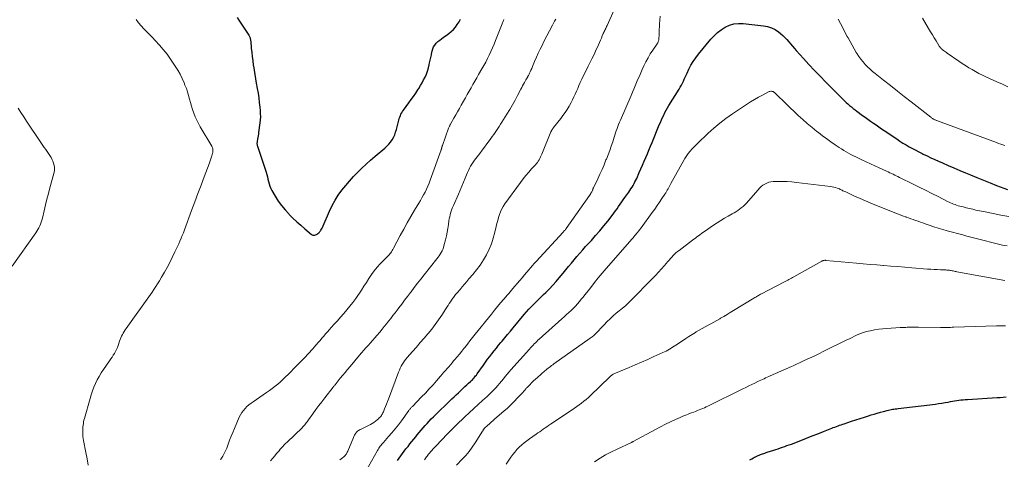
# Model space of a CAD drawing. Units: feet. Extents: x 2000000 to 2005000, y 530000 to 535000.
# Drawn here: x 2001435 to 2001675, y 530212 to 530319 of the extents above; entities that cross this region are included whole.
import ezdxf

# ---------------------------------------------------------------- set-up
doc = ezdxf.new("R2010")
doc.units = ezdxf.units.FT
doc.header["$LTSCALE"] = 100
doc.header["$MEASUREMENT"] = 0
doc.layers.add('CONTOUR INDEX', color=32, linetype='Continuous', lineweight=25)
doc.layers.add('CONTOUR INTERMEDIATE', color=40, linetype='Continuous', lineweight=15)

msp = doc.modelspace()

# ---------------------------------------------------------------- linework, layer by layer
at = {"layer": 'CONTOUR INDEX', "flags": 128}
for points, elevation in [([(2001487.85, 530319.05), (2001488.24, 530318.45), (2001490.66, 530314.81), (2001490.77, 530314.64), (2001490.86, 530314.46), (2001490.93, 530314.28), (2001491, 530314.09), (2001491.05, 530313.9), (2001491.09, 530313.71), (2001491.12, 530313.51), (2001491.14, 530313.31), (2001491.29, 530311.63), (2001491.39, 530310.59), (2001491.5, 530309.55), (2001491.63, 530308.51), (2001491.78, 530307.47), (2001491.8, 530307.28), (2001491.96, 530306.23), (2001492.13, 530305.18), (2001492.31, 530304.14), (2001492.49, 530303.09), (2001492.73, 530301.77), (2001492.93, 530300.64), (2001493.1, 530299.5), (2001493.24, 530298.36), (2001493.36, 530297.22), (2001493.44, 530296.46), (2001493.48, 530295.7), (2001493.49, 530294.94), (2001493.45, 530294.18), (2001493.37, 530293.42), (2001493.06, 530291.13), (2001493.01, 530290.71), (2001492.94, 530290.3), (2001492.88, 530289.89), (2001492.81, 530289.48), (2001492.72, 530288.96), (2001492.69, 530288.8), (2001492.68, 530288.65), (2001492.67, 530288.5), (2001492.67, 530288.34), (2001492.69, 530288.19), (2001492.71, 530288.04), (2001492.74, 530287.89), (2001492.78, 530287.74), (2001494.87, 530281.45), (2001495.05, 530280.88), (2001495.21, 530280.31), (2001495.35, 530279.74), (2001495.49, 530279.16), (2001495.63, 530278.59), (2001495.82, 530278.03), (2001496.05, 530277.49), (2001496.32, 530276.97), (2001497.13, 530275.57), (2001497.86, 530274.42), (2001498.63, 530273.31), (2001499.49, 530272.27), (2001500.4, 530271.27), (2001500.5, 530271.17), (2001501.42, 530270.26), (2001502.35, 530269.37), (2001503.31, 530268.51), (2001504.28, 530267.66), (2001505.9, 530266.29), (2001506.08, 530266.18), (2001506.28, 530266.1), (2001506.49, 530266.08), (2001506.7, 530266.1), (2001506.92, 530266.17), (2001507.13, 530266.26), (2001507.32, 530266.37), (2001507.51, 530266.5), (2001507.69, 530266.66), (2001507.85, 530266.82), (2001508, 530267), (2001508.14, 530267.19), (2001508.22, 530267.31), (2001508.38, 530267.56), (2001508.54, 530267.82), (2001508.68, 530268.1), (2001508.8, 530268.37), (2001510.34, 530271.98), (2001510.97, 530273.31), (2001511.66, 530274.6), (2001512.45, 530275.83), (2001513.31, 530277.02), (2001513.35, 530277.06), (2001514.26, 530278.18), (2001515.19, 530279.28), (2001516.16, 530280.35), (2001517.16, 530281.39), (2001518.19, 530282.41), (2001519.23, 530283.4), (2001520.31, 530284.36), (2001521.4, 530285.31), (2001523.76, 530287.29), (2001524.26, 530287.75), (2001524.73, 530288.24), (2001525.16, 530288.77), (2001525.55, 530289.32), (2001525.89, 530289.91), (2001526.19, 530290.52), (2001526.42, 530291.15), (2001526.62, 530291.81), (2001527.09, 530293.76), (2001527.18, 530294.13), (2001527.29, 530294.49), (2001527.42, 530294.84), (2001527.56, 530295.19), (2001527.72, 530295.53), (2001527.9, 530295.86), (2001528.1, 530296.18), (2001528.31, 530296.5), (2001529.62, 530298.29), (2001530.19, 530299.09), (2001530.75, 530299.89), (2001531.3, 530300.7), (2001531.84, 530301.51), (2001532.04, 530301.82), (2001532.46, 530302.5), (2001532.86, 530303.18), (2001533.23, 530303.87), (2001533.58, 530304.58), (2001533.89, 530305.3), (2001534.17, 530306.04), (2001534.39, 530306.79), (2001534.59, 530307.56), (2001534.69, 530308.06), (2001534.84, 530308.71), (2001534.97, 530309.37), (2001535.11, 530310.02), (2001535.25, 530310.68), (2001535.29, 530310.88), (2001535.45, 530311.42), (2001535.66, 530311.92), (2001535.96, 530312.38), (2001536.31, 530312.81), (2001536.72, 530313.2), (2001537.14, 530313.58), (2001537.58, 530313.92), (2001538.05, 530314.25), (2001538.75, 530314.71), (2001539.37, 530315.15), (2001539.95, 530315.64), (2001540.48, 530316.18), (2001540.98, 530316.75), (2001541.43, 530317.37), (2001541.85, 530318), (2001542.22, 530318.67)], 900), ([(2001526.85, 530211.3), (2001527.24, 530211.87), (2001527.64, 530212.44), (2001528.06, 530212.99), (2001528.48, 530213.54), (2001528.91, 530214.08), (2001529.35, 530214.62), (2001529.43, 530214.72), (2001529.91, 530215.3), (2001530.39, 530215.88), (2001530.86, 530216.47), (2001531.33, 530217.06), (2001531.69, 530217.51), (2001532.15, 530218.08), (2001532.62, 530218.65), (2001533.1, 530219.22), (2001533.58, 530219.77), (2001534.08, 530220.32), (2001534.59, 530220.86), (2001535.1, 530221.39), (2001535.63, 530221.91), (2001540.12, 530226.28), (2001540.64, 530226.78), (2001541.16, 530227.28), (2001541.68, 530227.78), (2001542.2, 530228.27), (2001542.36, 530228.41), (2001542.81, 530228.83), (2001543.26, 530229.25), (2001543.72, 530229.67), (2001544.18, 530230.08), (2001544.65, 530230.5), (2001544.87, 530230.71), (2001545.09, 530230.92), (2001545.3, 530231.14), (2001545.51, 530231.37), (2001545.7, 530231.6), (2001545.89, 530231.84), (2001546.08, 530232.08), (2001546.26, 530232.33), (2001547.77, 530234.48), (2001548.27, 530235.19), (2001548.79, 530235.9), (2001549.32, 530236.59), (2001549.85, 530237.27), (2001550.4, 530237.95), (2001550.94, 530238.63), (2001551.49, 530239.31), (2001552.05, 530239.98), (2001552.31, 530240.29), (2001553, 530241.12), (2001553.68, 530241.95), (2001554.37, 530242.78), (2001555.06, 530243.6), (2001557.73, 530246.81), (2001558.28, 530247.45), (2001558.84, 530248.08), (2001559.42, 530248.7), (2001560.01, 530249.3), (2001560.61, 530249.9), (2001561.22, 530250.49), (2001561.83, 530251.09), (2001562.44, 530251.67), (2001562.97, 530252.18), (2001563.83, 530253.04), (2001564.67, 530253.91), (2001565.47, 530254.82), (2001566.25, 530255.75), (2001567.17, 530256.88), (2001567.84, 530257.7), (2001568.51, 530258.51), (2001569.18, 530259.33), (2001569.86, 530260.14), (2001570.55, 530260.94), (2001571.24, 530261.74), (2001571.94, 530262.53), (2001572.65, 530263.31), (2001574.05, 530264.84), (2001575.08, 530265.99), (2001576.09, 530267.15), (2001577.07, 530268.34), (2001578.03, 530269.55), (2001579.11, 530270.93), (2001579.52, 530271.46), (2001579.91, 530271.99), (2001580.3, 530272.54), (2001580.69, 530273.08), (2001581.06, 530273.63), (2001581.44, 530274.18), (2001581.83, 530274.73), (2001582.21, 530275.28), (2001583.15, 530276.59), (2001583.42, 530276.99), (2001583.69, 530277.39), (2001583.95, 530277.8), (2001584.2, 530278.22), (2001584.44, 530278.64), (2001584.66, 530279.06), (2001584.88, 530279.49), (2001585.08, 530279.93), (2001585.72, 530281.36), (2001586.13, 530282.26), (2001586.52, 530283.17), (2001586.91, 530284.08), (2001587.3, 530284.99), (2001587.68, 530285.9), (2001588.07, 530286.82), (2001588.44, 530287.73), (2001588.82, 530288.65), (2001590.58, 530292.96), (2001590.84, 530293.56), (2001591.1, 530294.16), (2001591.38, 530294.75), (2001591.67, 530295.34), (2001591.97, 530295.92), (2001592.28, 530296.5), (2001592.61, 530297.06), (2001592.94, 530297.62), (2001595.43, 530301.64), (2001595.7, 530302.1), (2001595.96, 530302.58), (2001596.21, 530303.06), (2001596.44, 530303.55), (2001596.66, 530304.04), (2001596.89, 530304.53), (2001597.12, 530305.02), (2001597.35, 530305.51), (2001597.81, 530306.49), (2001598.3, 530307.45), (2001598.84, 530308.38), (2001599.45, 530309.27), (2001600.11, 530310.13), (2001603.12, 530313.79), (2001603.9, 530314.64), (2001604.74, 530315.42), (2001605.67, 530316.1), (2001606.64, 530316.72), (2001607.69, 530317.18), (2001608.76, 530317.5), (2001609.87, 530317.62), (2001611, 530317.61), (2001615.94, 530317.08), (2001616.94, 530316.88), (2001617.88, 530316.58), (2001618.77, 530316.13), (2001619.61, 530315.57), (2001620.12, 530315.16), (2001620.66, 530314.7), (2001621.17, 530314.22), (2001621.65, 530313.71), (2001622.1, 530313.18), (2001622.55, 530312.63), (2001623, 530312.09), (2001623.46, 530311.56), (2001623.93, 530311.03), (2001625.66, 530309.12), (2001627.01, 530307.66), (2001628.37, 530306.2), (2001629.75, 530304.77), (2001631.14, 530303.35), (2001635.28, 530299.19), (2001635.68, 530298.8), (2001636.08, 530298.41), (2001636.49, 530298.03), (2001636.91, 530297.66), (2001637.34, 530297.3), (2001637.77, 530296.94), (2001638.22, 530296.6), (2001638.67, 530296.27), (2001640.05, 530295.26), (2001640.71, 530294.79), (2001641.36, 530294.32), (2001642.02, 530293.86), (2001642.68, 530293.39), (2001643.35, 530292.94), (2001644.01, 530292.48), (2001644.68, 530292.02), (2001645.34, 530291.57), (2001648.36, 530289.51), (2001649.11, 530289.01), (2001649.86, 530288.53), (2001650.63, 530288.06), (2001651.41, 530287.61), (2001652.2, 530287.18), (2001652.99, 530286.76), (2001653.79, 530286.35), (2001654.59, 530285.95), (2001654.83, 530285.84), (2001655.76, 530285.4), (2001656.7, 530284.96), (2001657.63, 530284.54), (2001658.57, 530284.12), (2001659.5, 530283.71), (2001660.9, 530283.09), (2001662.31, 530282.48), (2001663.72, 530281.88), (2001665.14, 530281.28), (2001666.29, 530280.79), (2001667.88, 530280.13), (2001669.47, 530279.48), (2001671.08, 530278.84), (2001672.68, 530278.22), (2001675.34, 530277.2)], 920), ([(2001612.6, 530211.4), (2001613.08, 530211.67), (2001613.5, 530211.91), (2001613.77, 530212.06), (2001614.04, 530212.21), (2001614.32, 530212.34), (2001614.61, 530212.47), (2001614.63, 530212.48), (2001614.9, 530212.6), (2001615.18, 530212.71), (2001615.46, 530212.81), (2001615.74, 530212.91), (2001616.03, 530213.01), (2001616.31, 530213.1), (2001616.59, 530213.2), (2001616.88, 530213.29), (2001618.43, 530213.8), (2001618.97, 530213.97), (2001619.51, 530214.15), (2001620.05, 530214.34), (2001620.59, 530214.52), (2001621.13, 530214.71), (2001621.66, 530214.9), (2001622.2, 530215.1), (2001622.73, 530215.29), (2001625.06, 530216.18), (2001626.44, 530216.71), (2001627.82, 530217.25), (2001629.2, 530217.79), (2001630.57, 530218.33), (2001632.56, 530219.13), (2001632.94, 530219.28), (2001633.32, 530219.42), (2001633.7, 530219.57), (2001634.08, 530219.71), (2001634.46, 530219.84), (2001634.85, 530219.98), (2001635.23, 530220.11), (2001635.62, 530220.24), (2001637.36, 530220.81), (2001638.41, 530221.15), (2001639.45, 530221.49), (2001640.49, 530221.83), (2001641.54, 530222.17), (2001642.12, 530222.35), (2001642.88, 530222.59), (2001643.64, 530222.82), (2001644.4, 530223.03), (2001645.17, 530223.24), (2001646.06, 530223.47), (2001646.38, 530223.54), (2001646.71, 530223.62), (2001647.04, 530223.68), (2001647.36, 530223.73), (2001647.7, 530223.78), (2001648.03, 530223.83), (2001648.36, 530223.88), (2001648.69, 530223.92), (2001657.79, 530225.02), (2001658.57, 530225.13), (2001659.35, 530225.24), (2001660.13, 530225.36), (2001660.91, 530225.5), (2001661.44, 530225.6), (2001661.95, 530225.69), (2001662.47, 530225.78), (2001662.98, 530225.86), (2001663.5, 530225.93), (2001664.01, 530226), (2001664.53, 530226.06), (2001665.05, 530226.11), (2001665.57, 530226.14), (2001672.8, 530226.57), (2001673.53, 530226.62), (2001674.26, 530226.68), (2001674.98, 530226.76)], 940)]:
    msp.add_lwpolyline(points, dxfattribs=dict(at, elevation=elevation))
at = {"layer": 'CONTOUR INTERMEDIATE', "flags": 128}
for points, elevation in [([(2001512.86, 530211.47), (2001513.16, 530211.69), (2001513.46, 530211.92), (2001513.71, 530212.12), (2001513.88, 530212.26), (2001514.04, 530212.41), (2001514.18, 530212.58), (2001514.32, 530212.75), (2001514.44, 530212.93), (2001514.55, 530213.12), (2001514.65, 530213.32), (2001514.75, 530213.52), (2001516.16, 530216.89), (2001516.25, 530217.09), (2001516.34, 530217.29), (2001516.44, 530217.48), (2001516.54, 530217.67), (2001516.66, 530217.85), (2001516.79, 530218.02), (2001516.93, 530218.18), (2001517.09, 530218.32), (2001517.16, 530218.38), (2001517.36, 530218.54), (2001517.58, 530218.69), (2001517.8, 530218.82), (2001518.03, 530218.94), (2001520.26, 530220.06), (2001520.69, 530220.3), (2001521.11, 530220.55), (2001521.51, 530220.84), (2001521.9, 530221.15), (2001522.26, 530221.45), (2001522.44, 530221.63), (2001522.62, 530221.81), (2001522.79, 530222.01), (2001522.94, 530222.22), (2001523.08, 530222.44), (2001523.21, 530222.66), (2001523.33, 530222.89), (2001523.43, 530223.12), (2001523.73, 530223.83), (2001523.98, 530224.43), (2001524.22, 530225.02), (2001524.45, 530225.62), (2001524.68, 530226.22), (2001527.14, 530232.8), (2001527.34, 530233.28), (2001527.54, 530233.75), (2001527.78, 530234.21), (2001528.02, 530234.67), (2001528.29, 530235.11), (2001528.58, 530235.54), (2001528.9, 530235.94), (2001529.23, 530236.34), (2001530.53, 530237.82), (2001531.47, 530238.89), (2001532.41, 530239.96), (2001533.35, 530241.04), (2001534.28, 530242.12), (2001534.31, 530242.15), (2001535.2, 530243.24), (2001536.06, 530244.35), (2001536.88, 530245.49), (2001537.66, 530246.66), (2001538.63, 530248.17), (2001538.91, 530248.6), (2001539.19, 530249.03), (2001539.47, 530249.46), (2001539.75, 530249.89), (2001540.01, 530250.29), (2001540.16, 530250.52), (2001540.32, 530250.75), (2001540.49, 530250.98), (2001540.66, 530251.2), (2001540.83, 530251.42), (2001541.01, 530251.64), (2001541.18, 530251.86), (2001541.36, 530252.07), (2001542.09, 530252.92), (2001542.63, 530253.56), (2001543.17, 530254.2), (2001543.72, 530254.83), (2001544.27, 530255.47), (2001545.17, 530256.51), (2001546.09, 530257.66), (2001546.97, 530258.84), (2001547.76, 530260.08), (2001548.51, 530261.35), (2001549.15, 530262.68), (2001549.72, 530264.02), (2001550.18, 530265.41), (2001550.56, 530266.83), (2001550.89, 530268.25), (2001551.06, 530268.98), (2001551.25, 530269.69), (2001551.46, 530270.41), (2001551.68, 530271.12), (2001551.94, 530271.81), (2001552.24, 530272.48), (2001552.61, 530273.11), (2001553.01, 530273.73), (2001556.83, 530278.95), (2001557.47, 530279.8), (2001558.12, 530280.63), (2001558.81, 530281.43), (2001559.51, 530282.23), (2001560.43, 530283.23), (2001560.68, 530283.52), (2001560.91, 530283.81), (2001561.13, 530284.13), (2001561.32, 530284.45), (2001561.5, 530284.79), (2001561.68, 530285.13), (2001561.84, 530285.48), (2001561.99, 530285.83), (2001564.19, 530291.22), (2001564.21, 530291.27), (2001564.24, 530291.33), (2001564.26, 530291.39), (2001564.28, 530291.45), (2001564.31, 530291.5), (2001564.34, 530291.56), (2001564.37, 530291.61), (2001564.4, 530291.66), (2001564.5, 530291.81), (2001564.58, 530291.93), (2001564.67, 530292.06), (2001564.76, 530292.18), (2001564.85, 530292.3), (2001566.6, 530294.5), (2001567.14, 530295.22), (2001567.66, 530295.95), (2001568.15, 530296.7), (2001568.61, 530297.47), (2001568.75, 530297.7), (2001569.12, 530298.37), (2001569.47, 530299.05), (2001569.8, 530299.73), (2001570.12, 530300.43), (2001570.42, 530301.13), (2001570.73, 530301.83), (2001571.04, 530302.53), (2001571.36, 530303.22), (2001571.74, 530304.03), (2001572.25, 530305.11), (2001572.77, 530306.2), (2001573.3, 530307.27), (2001573.84, 530308.35), (2001574.18, 530309.01), (2001574.54, 530309.75), (2001574.91, 530310.5), (2001575.26, 530311.25), (2001575.6, 530312), (2001575.8, 530312.46), (2001576.03, 530312.99), (2001576.26, 530313.52), (2001576.49, 530314.05), (2001576.72, 530314.58), (2001576.95, 530315.14), (2001577.06, 530315.39), (2001577.17, 530315.65), (2001577.29, 530315.9), (2001577.41, 530316.15), (2001577.54, 530316.4), (2001577.66, 530316.65), (2001577.77, 530316.9), (2001577.89, 530317.15), (2001579.58, 530320.97)], 912), ([(2001463.29, 530318.59), (2001463.87, 530317.8), (2001464.5, 530317.04), (2001465.17, 530316.32), (2001465.86, 530315.62), (2001466.55, 530314.91), (2001467.23, 530314.19), (2001467.9, 530313.47), (2001468.92, 530312.35), (2001469.87, 530311.25), (2001470.79, 530310.12), (2001471.65, 530308.95), (2001472.47, 530307.75), (2001472.78, 530307.27), (2001473.38, 530306.27), (2001473.95, 530305.26), (2001474.47, 530304.21), (2001474.95, 530303.15), (2001475.15, 530302.64), (2001475.48, 530301.81), (2001475.77, 530300.96), (2001476.03, 530300.1), (2001476.26, 530299.23), (2001476.48, 530298.36), (2001476.72, 530297.5), (2001476.99, 530296.65), (2001477.29, 530295.8), (2001477.3, 530295.77), (2001477.64, 530294.92), (2001478.01, 530294.09), (2001478.42, 530293.28), (2001478.86, 530292.48), (2001481.67, 530287.75), (2001481.77, 530287.55), (2001481.85, 530287.35), (2001481.91, 530287.14), (2001481.95, 530286.92), (2001481.96, 530286.7), (2001481.96, 530286.48), (2001481.93, 530286.26), (2001481.87, 530286.04), (2001481.7, 530285.45), (2001481.54, 530284.95), (2001481.37, 530284.44), (2001481.19, 530283.94), (2001481.01, 530283.44), (2001479.83, 530280.34), (2001479.06, 530278.29), (2001478.29, 530276.24), (2001477.52, 530274.19), (2001476.77, 530272.14), (2001475.02, 530267.37), (2001474.76, 530266.69), (2001474.5, 530266.02), (2001474.21, 530265.35), (2001473.92, 530264.68), (2001473.62, 530264.02), (2001473.32, 530263.36), (2001473.01, 530262.7), (2001472.7, 530262.05), (2001472.03, 530260.66), (2001471.42, 530259.45), (2001470.8, 530258.25), (2001470.14, 530257.07), (2001469.47, 530255.91), (2001468.93, 530255), (2001468.49, 530254.3), (2001468.05, 530253.61), (2001467.59, 530252.92), (2001467.12, 530252.25), (2001460.81, 530243.4), (2001460.56, 530243.04), (2001460.33, 530242.67), (2001460.11, 530242.29), (2001459.91, 530241.9), (2001459.72, 530241.51), (2001459.54, 530241.11), (2001459.38, 530240.7), (2001459.23, 530240.29), (2001458.88, 530239.23), (2001458.69, 530238.74), (2001458.48, 530238.25), (2001458.23, 530237.79), (2001457.97, 530237.33), (2001457.68, 530236.88), (2001457.39, 530236.44), (2001457.1, 530236), (2001456.8, 530235.56), (2001455.3, 530233.4), (2001454.77, 530232.58), (2001454.26, 530231.75), (2001453.81, 530230.89), (2001453.38, 530230.02), (2001452.99, 530229.12), (2001452.64, 530228.21), (2001452.32, 530227.29), (2001452.04, 530226.36), (2001450.66, 530221.46), (2001450.56, 530221.07), (2001450.47, 530220.67), (2001450.41, 530220.27), (2001450.35, 530219.86), (2001450.31, 530219.45), (2001450.29, 530219.04), (2001450.27, 530218.63), (2001450.27, 530218.22), (2001450.27, 530218.07), (2001450.29, 530217.58), (2001450.32, 530217.09), (2001450.39, 530216.61), (2001450.46, 530216.13), (2001451.01, 530213.22), (2001451.3, 530211.66), (2001451.57, 530210.11)], 904), ([(2001483.76, 530211.43), (2001483.91, 530211.64), (2001484.05, 530211.85), (2001484.36, 530212.34), (2001484.63, 530212.81), (2001484.88, 530213.29), (2001485.11, 530213.79), (2001485.31, 530214.29), (2001485.65, 530215.22), (2001486.02, 530216.19), (2001486.4, 530217.16), (2001486.79, 530218.12), (2001487.19, 530219.08), (2001488.36, 530221.82), (2001488.64, 530222.39), (2001488.97, 530222.94), (2001489.35, 530223.45), (2001489.77, 530223.94), (2001490.23, 530224.39), (2001490.71, 530224.82), (2001491.22, 530225.22), (2001491.74, 530225.59), (2001495.01, 530227.81), (2001495.7, 530228.3), (2001496.39, 530228.81), (2001497.06, 530229.34), (2001497.72, 530229.88), (2001498.36, 530230.44), (2001498.99, 530231.02), (2001499.61, 530231.6), (2001500.22, 530232.2), (2001502.29, 530234.28), (2001503.28, 530235.29), (2001504.25, 530236.3), (2001505.2, 530237.33), (2001506.15, 530238.38), (2001507.09, 530239.44), (2001507.55, 530239.96), (2001508.01, 530240.48), (2001508.46, 530241.01), (2001508.92, 530241.54), (2001509.37, 530242.07), (2001509.82, 530242.59), (2001510.28, 530243.12), (2001510.75, 530243.64), (2001511.45, 530244.42), (2001512.23, 530245.3), (2001513.01, 530246.17), (2001513.78, 530247.05), (2001514.55, 530247.94), (2001515.29, 530248.84), (2001516.02, 530249.76), (2001516.71, 530250.7), (2001517.38, 530251.66), (2001517.45, 530251.76), (2001518.08, 530252.71), (2001518.7, 530253.67), (2001519.31, 530254.63), (2001519.9, 530255.6), (2001520.52, 530256.55), (2001521.19, 530257.46), (2001521.92, 530258.33), (2001522.69, 530259.16), (2001524.37, 530260.83), (2001524.6, 530261.07), (2001524.82, 530261.31), (2001525.03, 530261.56), (2001525.23, 530261.81), (2001525.42, 530262.08), (2001525.6, 530262.35), (2001525.77, 530262.63), (2001525.93, 530262.91), (2001527.54, 530266), (2001528.38, 530267.57), (2001529.23, 530269.12), (2001530.12, 530270.65), (2001531.02, 530272.17), (2001532.04, 530273.86), (2001532.44, 530274.53), (2001532.83, 530275.22), (2001533.21, 530275.91), (2001533.57, 530276.61), (2001533.92, 530277.32), (2001534.24, 530278.03), (2001534.54, 530278.76), (2001534.82, 530279.49), (2001537.48, 530286.84), (2001537.52, 530286.95), (2001537.55, 530287.06), (2001537.58, 530287.16), (2001537.61, 530287.27), (2001537.63, 530287.33), (2001537.65, 530287.41), (2001537.67, 530287.49), (2001537.69, 530287.57), (2001537.71, 530287.64), (2001537.73, 530287.72), (2001537.76, 530287.8), (2001537.78, 530287.88), (2001537.81, 530287.95), (2001539.32, 530292.16), (2001539.38, 530292.31), (2001539.43, 530292.45), (2001539.5, 530292.6), (2001539.57, 530292.74), (2001539.64, 530292.88), (2001539.71, 530293.01), (2001539.79, 530293.15), (2001539.86, 530293.29), (2001540.61, 530294.58), (2001541.06, 530295.36), (2001541.51, 530296.14), (2001541.95, 530296.93), (2001542.39, 530297.72), (2001542.96, 530298.75), (2001543.41, 530299.56), (2001543.86, 530300.37), (2001544.32, 530301.17), (2001544.78, 530301.98), (2001545.24, 530302.78), (2001545.69, 530303.59), (2001546.15, 530304.39), (2001546.61, 530305.19), (2001547.4, 530306.57), (2001547.87, 530307.41), (2001548.33, 530308.24), (2001548.77, 530309.09), (2001549.2, 530309.94), (2001549.61, 530310.81), (2001550, 530311.67), (2001550.38, 530312.55), (2001550.73, 530313.44), (2001552.33, 530317.55), (2001552.41, 530317.76), (2001552.49, 530317.96), (2001552.57, 530318.17), (2001552.66, 530318.38), (2001552.74, 530318.59)], 904), ([(2001496, 530211.21), (2001496.51, 530211.82), (2001497.02, 530212.44), (2001497.43, 530212.95), (2001497.73, 530213.31), (2001498.03, 530213.67), (2001498.35, 530214.02), (2001498.66, 530214.37), (2001498.99, 530214.71), (2001499.32, 530215.05), (2001499.65, 530215.38), (2001499.98, 530215.71), (2001503.63, 530219.26), (2001503.86, 530219.48), (2001504.07, 530219.71), (2001504.28, 530219.95), (2001504.48, 530220.19), (2001504.68, 530220.44), (2001504.87, 530220.69), (2001505.06, 530220.95), (2001505.24, 530221.2), (2001506.27, 530222.67), (2001506.98, 530223.65), (2001507.7, 530224.63), (2001508.43, 530225.59), (2001509.17, 530226.55), (2001511.24, 530229.15), (2001511.32, 530229.26), (2001511.41, 530229.37), (2001511.5, 530229.48), (2001511.59, 530229.59), (2001511.68, 530229.7), (2001511.77, 530229.81), (2001511.86, 530229.92), (2001511.95, 530230.03), (2001512.94, 530231.28), (2001513.53, 530232.01), (2001514.12, 530232.73), (2001514.72, 530233.45), (2001515.33, 530234.17), (2001517.62, 530236.88), (2001518.14, 530237.49), (2001518.67, 530238.1), (2001519.2, 530238.7), (2001519.73, 530239.3), (2001520.27, 530239.9), (2001520.8, 530240.5), (2001521.33, 530241.1), (2001521.85, 530241.71), (2001522.56, 530242.54), (2001523.1, 530243.2), (2001523.65, 530243.85), (2001524.18, 530244.52), (2001524.71, 530245.18), (2001525.24, 530245.86), (2001525.76, 530246.53), (2001526.28, 530247.21), (2001526.79, 530247.88), (2001527.18, 530248.4), (2001527.89, 530249.33), (2001528.6, 530250.27), (2001529.31, 530251.21), (2001530.02, 530252.14), (2001530.17, 530252.34), (2001530.96, 530253.37), (2001531.76, 530254.39), (2001532.56, 530255.42), (2001533.36, 530256.44), (2001536.47, 530260.37), (2001536.74, 530260.73), (2001537, 530261.1), (2001537.25, 530261.47), (2001537.49, 530261.86), (2001537.71, 530262.26), (2001537.9, 530262.66), (2001538.05, 530263.08), (2001538.18, 530263.51), (2001538.57, 530265.01), (2001538.79, 530265.92), (2001538.98, 530266.84), (2001539.14, 530267.76), (2001539.28, 530268.69), (2001539.4, 530269.59), (2001539.48, 530270.07), (2001539.57, 530270.55), (2001539.68, 530271.02), (2001539.8, 530271.49), (2001539.95, 530271.95), (2001540.11, 530272.41), (2001540.28, 530272.87), (2001540.47, 530273.31), (2001541.68, 530276.07), (2001542.09, 530277.03), (2001542.51, 530278), (2001542.92, 530278.97), (2001543.32, 530279.94), (2001543.68, 530280.82), (2001543.91, 530281.35), (2001544.15, 530281.87), (2001544.4, 530282.38), (2001544.67, 530282.88), (2001544.96, 530283.38), (2001545.26, 530283.86), (2001545.59, 530284.33), (2001545.93, 530284.79), (2001546.87, 530286), (2001547.46, 530286.76), (2001548.04, 530287.53), (2001548.61, 530288.3), (2001549.18, 530289.07), (2001549.6, 530289.66), (2001549.95, 530290.14), (2001550.3, 530290.62), (2001550.64, 530291.11), (2001550.98, 530291.59), (2001551.31, 530292.09), (2001551.64, 530292.58), (2001551.96, 530293.08), (2001552.28, 530293.58), (2001553.49, 530295.55), (2001554.17, 530296.68), (2001554.83, 530297.81), (2001555.47, 530298.97), (2001556.09, 530300.12), (2001556.88, 530301.61), (2001557.1, 530302.03), (2001557.33, 530302.45), (2001557.56, 530302.87), (2001557.79, 530303.29), (2001557.97, 530303.62), (2001558.11, 530303.88), (2001558.26, 530304.13), (2001558.4, 530304.38), (2001558.55, 530304.63), (2001558.63, 530304.78), (2001558.73, 530304.95), (2001558.83, 530305.14), (2001558.93, 530305.32), (2001559.02, 530305.5), (2001559.11, 530305.69), (2001559.19, 530305.88), (2001559.27, 530306.07), (2001559.35, 530306.26), (2001559.53, 530306.7), (2001559.69, 530307.11), (2001559.86, 530307.53), (2001560.04, 530307.94), (2001560.21, 530308.35), (2001560.7, 530309.44), (2001561.13, 530310.39), (2001561.57, 530311.34), (2001562.04, 530312.28), (2001562.51, 530313.21), (2001564.62, 530317.24), (2001564.87, 530317.72), (2001565.12, 530318.18), (2001565.37, 530318.65)], 908), ([(2001517.62, 530205.92), (2001522.02, 530213.73), (2001522.17, 530213.99), (2001522.33, 530214.25), (2001522.51, 530214.5), (2001522.69, 530214.75), (2001522.87, 530214.99), (2001523.06, 530215.23), (2001523.26, 530215.46), (2001523.46, 530215.69), (2001524.71, 530217.09), (2001525.53, 530218.03), (2001526.32, 530218.99), (2001527.09, 530219.97), (2001527.83, 530220.96), (2001529.65, 530223.44), (2001529.74, 530223.57), (2001529.84, 530223.7), (2001529.94, 530223.83), (2001530.04, 530223.95), (2001530.15, 530224.08), (2001530.26, 530224.2), (2001530.37, 530224.32), (2001530.48, 530224.43), (2001532.75, 530226.73), (2001533.68, 530227.7), (2001534.61, 530228.68), (2001535.51, 530229.68), (2001536.4, 530230.69), (2001537.36, 530231.82), (2001537.76, 530232.28), (2001538.15, 530232.74), (2001538.55, 530233.2), (2001538.95, 530233.65), (2001539.35, 530234.11), (2001539.74, 530234.57), (2001540.14, 530235.03), (2001540.53, 530235.49), (2001540.86, 530235.87), (2001541.41, 530236.52), (2001541.96, 530237.18), (2001542.5, 530237.85), (2001543.03, 530238.52), (2001543.24, 530238.8), (2001543.87, 530239.61), (2001544.51, 530240.42), (2001545.15, 530241.23), (2001545.79, 530242.03), (2001549.71, 530246.9), (2001550.46, 530247.82), (2001551.21, 530248.73), (2001551.97, 530249.64), (2001552.74, 530250.54), (2001553.63, 530251.57), (2001553.96, 530251.95), (2001554.29, 530252.33), (2001554.61, 530252.72), (2001554.94, 530253.1), (2001555.45, 530253.69), (2001556.03, 530254.37), (2001556.61, 530255.06), (2001557.19, 530255.74), (2001557.77, 530256.42), (2001558.82, 530257.67), (2001559.26, 530258.18), (2001559.7, 530258.69), (2001560.15, 530259.19), (2001560.6, 530259.68), (2001567.2, 530266.85), (2001567.29, 530266.95), (2001567.38, 530267.05), (2001567.47, 530267.15), (2001567.55, 530267.26), (2001567.64, 530267.36), (2001567.72, 530267.47), (2001567.8, 530267.58), (2001567.88, 530267.69), (2001573.63, 530275.8), (2001573.77, 530276.01), (2001573.91, 530276.23), (2001574.03, 530276.45), (2001574.15, 530276.68), (2001574.3, 530277), (2001574.34, 530277.07), (2001574.37, 530277.14), (2001574.4, 530277.22), (2001574.42, 530277.3), (2001574.45, 530277.37), (2001574.48, 530277.45), (2001574.51, 530277.52), (2001574.54, 530277.59), (2001575.6, 530279.82), (2001576.13, 530280.95), (2001576.65, 530282.09), (2001577.14, 530283.24), (2001577.61, 530284.4), (2001577.71, 530284.64), (2001578.12, 530285.69), (2001578.51, 530286.73), (2001578.88, 530287.79), (2001579.24, 530288.85), (2001579.58, 530289.92), (2001579.76, 530290.45), (2001579.94, 530290.98), (2001580.12, 530291.5), (2001580.3, 530292.03), (2001580.49, 530292.55), (2001580.69, 530293.07), (2001580.9, 530293.59), (2001581.12, 530294.1), (2001583.7, 530300.08), (2001584.04, 530300.87), (2001584.37, 530301.66), (2001584.71, 530302.46), (2001585.05, 530303.25), (2001585.39, 530304.04), (2001585.73, 530304.83), (2001586.08, 530305.61), (2001586.43, 530306.4), (2001586.85, 530307.31), (2001587.33, 530308.3), (2001587.84, 530309.26), (2001588.4, 530310.2), (2001588.99, 530311.12), (2001590.03, 530312.65), (2001590.12, 530312.8), (2001590.21, 530312.94), (2001590.28, 530313.09), (2001590.35, 530313.25), (2001590.4, 530313.41), (2001590.44, 530313.57), (2001590.47, 530313.73), (2001590.48, 530313.9), (2001590.52, 530314.86), (2001590.55, 530315.51), (2001590.59, 530316.15), (2001590.63, 530316.8), (2001590.67, 530317.45), (2001590.8, 530319.38)], 916), ([(2001634.12, 530318.68), (2001634.67, 530317.61), (2001635.22, 530316.55), (2001635.78, 530315.48), (2001636.34, 530314.42), (2001636.52, 530314.09), (2001637.01, 530313.2), (2001637.5, 530312.32), (2001638.01, 530311.45), (2001638.53, 530310.58), (2001638.73, 530310.26), (2001639.18, 530309.57), (2001639.66, 530308.9), (2001640.17, 530308.26), (2001640.72, 530307.65), (2001641.29, 530307.06), (2001641.89, 530306.49), (2001642.51, 530305.95), (2001643.14, 530305.42), (2001645.19, 530303.81), (2001646.86, 530302.5), (2001648.54, 530301.18), (2001650.21, 530299.87), (2001651.89, 530298.55), (2001656.68, 530294.79), (2001656.81, 530294.7), (2001656.94, 530294.6), (2001657.07, 530294.51), (2001657.2, 530294.43), (2001657.21, 530294.42), (2001657.34, 530294.34), (2001657.47, 530294.27), (2001657.61, 530294.21), (2001657.74, 530294.15), (2001657.88, 530294.09), (2001658.02, 530294.04), (2001658.16, 530293.99), (2001658.3, 530293.93), (2001672.64, 530288.64), (2001673.16, 530288.45), (2001673.68, 530288.27), (2001674.2, 530288.1), (2001674.72, 530287.94)], 916), ([(2001654.62, 530318.88), (2001656.14, 530316.36), (2001656.59, 530315.61), (2001657.04, 530314.87), (2001657.49, 530314.12), (2001657.94, 530313.38), (2001658.63, 530312.22), (2001658.74, 530312.06), (2001658.85, 530311.9), (2001658.97, 530311.76), (2001659.1, 530311.62), (2001659.23, 530311.49), (2001659.37, 530311.36), (2001659.52, 530311.24), (2001659.67, 530311.13), (2001659.79, 530311.04), (2001660.01, 530310.88), (2001660.23, 530310.72), (2001660.45, 530310.57), (2001660.67, 530310.41), (2001663.52, 530308.41), (2001664.31, 530307.88), (2001665.1, 530307.36), (2001665.9, 530306.86), (2001666.72, 530306.38), (2001667.54, 530305.93), (2001668.38, 530305.48), (2001669.22, 530305.06), (2001670.08, 530304.66), (2001672.77, 530303.43), (2001674.11, 530302.82), (2001675.45, 530302.21)], 912), ([(2001533.42, 530211.46), (2001533.58, 530211.68), (2001533.74, 530211.91), (2001533.91, 530212.13), (2001534.08, 530212.36), (2001534.25, 530212.58), (2001534.43, 530212.79), (2001534.61, 530213.01), (2001534.78, 530213.22), (2001534.85, 530213.3), (2001535.06, 530213.55), (2001535.28, 530213.79), (2001535.5, 530214.04), (2001535.73, 530214.28), (2001538.12, 530216.8), (2001538.49, 530217.19), (2001538.86, 530217.57), (2001539.24, 530217.96), (2001539.61, 530218.34), (2001539.99, 530218.72), (2001540.37, 530219.1), (2001540.76, 530219.47), (2001541.14, 530219.85), (2001543.27, 530221.89), (2001544.34, 530222.9), (2001545.41, 530223.91), (2001546.5, 530224.91), (2001547.59, 530225.89), (2001548.7, 530226.88), (2001549.24, 530227.38), (2001549.76, 530227.88), (2001550.27, 530228.41), (2001550.77, 530228.94), (2001550.79, 530228.96), (2001551.26, 530229.5), (2001551.73, 530230.04), (2001552.19, 530230.6), (2001552.64, 530231.16), (2001553.09, 530231.72), (2001553.55, 530232.28), (2001554.01, 530232.83), (2001554.49, 530233.37), (2001558.98, 530238.39), (2001559.27, 530238.71), (2001559.55, 530239.02), (2001559.85, 530239.33), (2001560.14, 530239.64), (2001560.44, 530239.94), (2001560.74, 530240.24), (2001561.05, 530240.53), (2001561.37, 530240.81), (2001566.9, 530245.77), (2001567.46, 530246.27), (2001568.02, 530246.78), (2001568.57, 530247.29), (2001569.12, 530247.81), (2001569.18, 530247.86), (2001569.69, 530248.36), (2001570.19, 530248.87), (2001570.67, 530249.4), (2001571.14, 530249.94), (2001571.6, 530250.5), (2001572.05, 530251.05), (2001572.5, 530251.61), (2001572.94, 530252.17), (2001573.89, 530253.39), (2001574.81, 530254.56), (2001575.74, 530255.71), (2001576.7, 530256.85), (2001577.67, 530257.98), (2001583.96, 530265.21), (2001584.19, 530265.47), (2001584.42, 530265.74), (2001584.65, 530266.01), (2001584.88, 530266.28), (2001585.06, 530266.48), (2001585.2, 530266.65), (2001585.34, 530266.82), (2001585.47, 530266.99), (2001585.61, 530267.17), (2001585.62, 530267.18), (2001585.76, 530267.37), (2001585.89, 530267.55), (2001586.03, 530267.74), (2001586.17, 530267.92), (2001588.85, 530271.6), (2001589.46, 530272.44), (2001590.05, 530273.29), (2001590.64, 530274.14), (2001591.22, 530275), (2001591.96, 530276.12), (2001592.15, 530276.43), (2001592.35, 530276.74), (2001592.53, 530277.05), (2001592.71, 530277.37), (2001592.89, 530277.69), (2001593.06, 530278.01), (2001593.24, 530278.33), (2001593.42, 530278.64), (2001596.8, 530284.73), (2001596.95, 530284.98), (2001597.1, 530285.23), (2001597.26, 530285.47), (2001597.43, 530285.71), (2001597.6, 530285.95), (2001597.78, 530286.18), (2001597.96, 530286.4), (2001598.15, 530286.62), (2001598.45, 530286.96), (2001598.8, 530287.35), (2001599.16, 530287.72), (2001599.52, 530288.09), (2001599.89, 530288.45), (2001602.41, 530290.85), (2001603.83, 530292.13), (2001605.29, 530293.36), (2001606.81, 530294.51), (2001608.37, 530295.61), (2001611.81, 530297.91), (2001612.75, 530298.52), (2001613.72, 530299.11), (2001614.7, 530299.66), (2001615.69, 530300.19), (2001617.34, 530301.04), (2001617.52, 530301.1), (2001617.7, 530301.14), (2001617.89, 530301.14), (2001618.09, 530301.1), (2001618.27, 530301.03), (2001618.45, 530300.94), (2001618.61, 530300.82), (2001618.76, 530300.69), (2001619.46, 530299.99), (2001619.96, 530299.5), (2001620.46, 530299.01), (2001620.96, 530298.52), (2001621.46, 530298.04), (2001624.39, 530295.26), (2001625.49, 530294.25), (2001626.61, 530293.26), (2001627.76, 530292.3), (2001628.93, 530291.37), (2001629.31, 530291.08), (2001630.32, 530290.31), (2001631.33, 530289.56), (2001632.36, 530288.83), (2001633.39, 530288.12), (2001634.38, 530287.45), (2001634.94, 530287.08), (2001635.5, 530286.73), (2001636.07, 530286.39), (2001636.65, 530286.06), (2001637.24, 530285.74), (2001637.83, 530285.44), (2001638.42, 530285.15), (2001639.03, 530284.86), (2001639.92, 530284.46), (2001640.97, 530283.98), (2001642.02, 530283.49), (2001643.07, 530283.01), (2001644.12, 530282.52), (2001645.91, 530281.68), (2001646.31, 530281.49), (2001646.7, 530281.3), (2001647.09, 530281.11), (2001647.49, 530280.92), (2001647.88, 530280.73), (2001648.27, 530280.54), (2001648.66, 530280.35), (2001649.06, 530280.16), (2001652.34, 530278.55), (2001653.87, 530277.79), (2001655.39, 530277.04), (2001656.92, 530276.27), (2001658.44, 530275.51), (2001660.77, 530274.32), (2001661.13, 530274.15), (2001661.48, 530273.98), (2001661.85, 530273.82), (2001662.21, 530273.67), (2001662.58, 530273.53), (2001662.95, 530273.4), (2001663.33, 530273.28), (2001663.71, 530273.18), (2001664.51, 530272.97), (2001665.29, 530272.77), (2001666.07, 530272.58), (2001666.86, 530272.4), (2001667.65, 530272.22), (2001669.9, 530271.75), (2001671.81, 530271.36), (2001673.73, 530270.98), (2001675.66, 530270.62)], 924), ([(2001434.57, 530297.02), (2001435.21, 530295.94), (2001435.89, 530294.88), (2001436.57, 530293.83), (2001440.2, 530288.45), (2001440.54, 530287.95), (2001440.89, 530287.46), (2001441.24, 530286.98), (2001441.6, 530286.5), (2001441.94, 530286.01), (2001442.27, 530285.51), (2001442.56, 530284.99), (2001442.82, 530284.45), (2001442.99, 530284.09), (2001443.23, 530283.36), (2001443.37, 530282.62), (2001443.36, 530281.87), (2001443.23, 530281.11), (2001442.28, 530277.6), (2001441.91, 530276.22), (2001441.55, 530274.84), (2001441.21, 530273.45), (2001440.88, 530272.06), (2001440.45, 530270.23), (2001440.33, 530269.76), (2001440.18, 530269.28), (2001440.01, 530268.82), (2001439.82, 530268.36), (2001439.61, 530267.92), (2001439.37, 530267.48), (2001439.11, 530267.06), (2001438.84, 530266.65), (2001433.07, 530258.53)], 908), ([(2001541.24, 530210.18), (2001542.63, 530211.59), (2001543.5, 530212.53), (2001544.32, 530213.5), (2001545.08, 530214.53), (2001545.79, 530215.59), (2001547.57, 530218.43), (2001547.63, 530218.52), (2001547.68, 530218.61), (2001547.74, 530218.7), (2001547.8, 530218.79), (2001547.86, 530218.87), (2001547.93, 530218.96), (2001548, 530219.03), (2001548.07, 530219.11), (2001548.8, 530219.78), (2001549.24, 530220.19), (2001549.68, 530220.59), (2001550.13, 530220.99), (2001550.58, 530221.38), (2001552.74, 530223.25), (2001553.61, 530224.03), (2001554.46, 530224.83), (2001555.29, 530225.65), (2001556.09, 530226.49), (2001557.42, 530227.93), (2001557.55, 530228.07), (2001557.67, 530228.21), (2001557.79, 530228.35), (2001557.91, 530228.5), (2001558.04, 530228.64), (2001558.16, 530228.78), (2001558.29, 530228.92), (2001558.42, 530229.06), (2001559.06, 530229.72), (2001559.52, 530230.18), (2001559.99, 530230.63), (2001560.47, 530231.07), (2001560.95, 530231.5), (2001562.72, 530233.06), (2001562.99, 530233.28), (2001563.25, 530233.5), (2001563.52, 530233.72), (2001563.8, 530233.93), (2001564.09, 530234.15), (2001564.37, 530234.36), (2001564.66, 530234.57), (2001564.94, 530234.77), (2001573.76, 530241.02), (2001574.21, 530241.37), (2001574.65, 530241.73), (2001575.07, 530242.12), (2001575.47, 530242.53), (2001575.87, 530242.95), (2001576.26, 530243.37), (2001576.66, 530243.78), (2001577.05, 530244.2), (2001577.93, 530245.1), (2001578.62, 530245.79), (2001579.34, 530246.46), (2001580.08, 530247.09), (2001580.85, 530247.7), (2001581.61, 530248.31), (2001582.36, 530248.94), (2001583.08, 530249.61), (2001583.78, 530250.29), (2001588.89, 530255.49), (2001589.65, 530256.29), (2001590.4, 530257.09), (2001591.13, 530257.91), (2001591.85, 530258.75), (2001592.64, 530259.68), (2001592.95, 530260.05), (2001593.28, 530260.41), (2001593.61, 530260.77), (2001593.95, 530261.12), (2001594.29, 530261.46), (2001594.65, 530261.79), (2001595.02, 530262.1), (2001595.41, 530262.4), (2001598.66, 530264.87), (2001599.02, 530265.14), (2001599.38, 530265.41), (2001599.75, 530265.68), (2001600.11, 530265.95), (2001600.47, 530266.22), (2001600.84, 530266.49), (2001601.21, 530266.75), (2001601.58, 530267.02), (2001603.75, 530268.54), (2001604.63, 530269.14), (2001605.53, 530269.71), (2001606.45, 530270.25), (2001607.38, 530270.77), (2001608.32, 530271.28), (2001608.78, 530271.54), (2001609.24, 530271.81), (2001609.69, 530272.1), (2001610.13, 530272.4), (2001610.55, 530272.72), (2001610.96, 530273.06), (2001611.34, 530273.42), (2001611.7, 530273.81), (2001614.63, 530277.16), (2001615, 530277.55), (2001615.4, 530277.91), (2001615.82, 530278.24), (2001616.26, 530278.55), (2001616.73, 530278.8), (2001617.22, 530278.99), (2001617.73, 530279.1), (2001618.26, 530279.15), (2001619.43, 530279.17), (2001620.56, 530279.17), (2001621.69, 530279.13), (2001622.81, 530279.05), (2001623.94, 530278.94), (2001632.22, 530277.95), (2001632.63, 530277.89), (2001633.05, 530277.8), (2001633.45, 530277.69), (2001633.85, 530277.56), (2001634.18, 530277.43), (2001634.41, 530277.35), (2001634.63, 530277.25), (2001634.86, 530277.15), (2001635.07, 530277.04), (2001635.29, 530276.93), (2001635.51, 530276.83), (2001635.73, 530276.72), (2001635.95, 530276.62), (2001638.13, 530275.61), (2001639.44, 530275.02), (2001640.76, 530274.44), (2001642.09, 530273.88), (2001643.43, 530273.34), (2001648.17, 530271.46), (2001648.78, 530271.22), (2001649.38, 530270.99), (2001649.99, 530270.76), (2001650.61, 530270.54), (2001650.69, 530270.51), (2001651.26, 530270.31), (2001651.83, 530270.1), (2001652.4, 530269.89), (2001652.97, 530269.69), (2001653.55, 530269.48), (2001654.12, 530269.28), (2001654.69, 530269.07), (2001655.27, 530268.88), (2001656.29, 530268.52), (2001657.38, 530268.16), (2001658.48, 530267.81), (2001659.58, 530267.49), (2001660.68, 530267.17), (2001664.44, 530266.15), (2001665.41, 530265.89), (2001666.38, 530265.63), (2001667.35, 530265.38), (2001668.32, 530265.13), (2001668.99, 530264.97), (2001669.63, 530264.8), (2001670.27, 530264.64), (2001670.9, 530264.47), (2001671.54, 530264.3), (2001672.17, 530264.13), (2001672.81, 530263.98), (2001673.45, 530263.84), (2001674.1, 530263.71), (2001675.22, 530263.51)], 928), ([(2001553.34, 530210.42), (2001554.45, 530212.05), (2001554.92, 530212.7), (2001555.42, 530213.33), (2001555.95, 530213.93), (2001556.51, 530214.51), (2001557.1, 530215.06), (2001557.71, 530215.59), (2001558.34, 530216.08), (2001558.99, 530216.56), (2001560.63, 530217.69), (2001561.06, 530217.99), (2001561.49, 530218.29), (2001561.92, 530218.59), (2001562.36, 530218.9), (2001562.79, 530219.2), (2001563.22, 530219.5), (2001563.66, 530219.8), (2001564.1, 530220.09), (2001569.36, 530223.61), (2001569.94, 530224.01), (2001570.53, 530224.42), (2001571.1, 530224.83), (2001571.68, 530225.25), (2001572.24, 530225.69), (2001572.79, 530226.13), (2001573.32, 530226.6), (2001573.84, 530227.09), (2001578.48, 530231.57), (2001578.64, 530231.72), (2001578.8, 530231.86), (2001578.98, 530232), (2001579.15, 530232.13), (2001579.34, 530232.26), (2001579.53, 530232.37), (2001579.72, 530232.47), (2001579.92, 530232.56), (2001583.23, 530233.94), (2001584.75, 530234.58), (2001586.26, 530235.22), (2001587.77, 530235.88), (2001589.28, 530236.55), (2001591.47, 530237.54), (2001591.87, 530237.73), (2001592.27, 530237.92), (2001592.67, 530238.14), (2001593.06, 530238.35), (2001593.45, 530238.58), (2001593.83, 530238.82), (2001594.21, 530239.06), (2001594.58, 530239.31), (2001596.24, 530240.43), (2001597.02, 530240.94), (2001597.81, 530241.45), (2001598.6, 530241.94), (2001599.4, 530242.43), (2001599.59, 530242.55), (2001600.3, 530242.96), (2001601.01, 530243.37), (2001601.72, 530243.78), (2001602.44, 530244.17), (2001603.15, 530244.57), (2001603.87, 530244.97), (2001604.58, 530245.37), (2001605.3, 530245.78), (2001605.48, 530245.88), (2001606.28, 530246.34), (2001607.08, 530246.81), (2001607.87, 530247.28), (2001608.66, 530247.76), (2001613.61, 530250.78), (2001613.84, 530250.92), (2001614.07, 530251.06), (2001614.3, 530251.19), (2001614.53, 530251.33), (2001614.76, 530251.46), (2001615, 530251.59), (2001615.23, 530251.72), (2001615.47, 530251.84), (2001620.93, 530254.7), (2001621.24, 530254.86), (2001621.54, 530255.02), (2001621.84, 530255.18), (2001622.14, 530255.34), (2001622.44, 530255.51), (2001622.74, 530255.67), (2001623.03, 530255.84), (2001623.33, 530256), (2001630.13, 530259.8), (2001630.24, 530259.85), (2001630.36, 530259.9), (2001630.49, 530259.94), (2001630.61, 530259.97), (2001630.74, 530259.98), (2001630.87, 530259.99), (2001631, 530259.99), (2001631.13, 530259.98), (2001638.56, 530259.29), (2001640.22, 530259.14), (2001641.87, 530259), (2001643.52, 530258.86), (2001645.18, 530258.73), (2001645.25, 530258.73), (2001646.95, 530258.6), (2001648.64, 530258.46), (2001650.33, 530258.33), (2001652.02, 530258.19), (2001655.9, 530257.86), (2001656.68, 530257.81), (2001657.46, 530257.75), (2001658.25, 530257.72), (2001659.03, 530257.69), (2001660.08, 530257.66), (2001660.34, 530257.65), (2001660.6, 530257.63), (2001660.87, 530257.6), (2001661.13, 530257.57), (2001661.19, 530257.57), (2001661.42, 530257.53), (2001661.65, 530257.49), (2001661.88, 530257.44), (2001662.11, 530257.39), (2001662.34, 530257.34), (2001662.57, 530257.29), (2001662.8, 530257.24), (2001663.03, 530257.2), (2001674.72, 530255.04)], 932), ([(2001574.82, 530210.98), (2001576.16, 530211.82), (2001577.52, 530212.63), (2001578.92, 530213.37), (2001580.34, 530214.07), (2001583.83, 530215.69), (2001583.88, 530215.72), (2001583.93, 530215.74), (2001583.98, 530215.77), (2001584.04, 530215.79), (2001584.09, 530215.82), (2001584.14, 530215.85), (2001584.19, 530215.87), (2001584.25, 530215.9), (2001589.7, 530218.86), (2001590.9, 530219.49), (2001592.1, 530220.1), (2001593.32, 530220.68), (2001594.56, 530221.25), (2001595.65, 530221.73), (2001596.34, 530222.03), (2001597.04, 530222.33), (2001597.74, 530222.6), (2001598.45, 530222.87), (2001598.99, 530223.07), (2001599.42, 530223.24), (2001599.86, 530223.41), (2001600.29, 530223.58), (2001600.72, 530223.76), (2001601.15, 530223.94), (2001601.57, 530224.13), (2001602, 530224.33), (2001602.42, 530224.53), (2001610.94, 530228.7), (2001611.67, 530229.06), (2001612.4, 530229.42), (2001613.12, 530229.77), (2001613.85, 530230.13), (2001614.55, 530230.47), (2001614.93, 530230.65), (2001615.31, 530230.83), (2001615.69, 530231.01), (2001616.07, 530231.19), (2001616.45, 530231.37), (2001616.84, 530231.55), (2001617.22, 530231.72), (2001617.61, 530231.89), (2001622.79, 530234.18), (2001623.14, 530234.33), (2001623.48, 530234.48), (2001623.83, 530234.64), (2001624.17, 530234.8), (2001624.51, 530234.95), (2001624.86, 530235.11), (2001625.2, 530235.27), (2001625.54, 530235.43), (2001626.74, 530235.98), (2001627.68, 530236.42), (2001628.62, 530236.86), (2001629.55, 530237.31), (2001630.48, 530237.77), (2001636.22, 530240.6), (2001636.85, 530240.91), (2001637.49, 530241.22), (2001638.13, 530241.52), (2001638.77, 530241.83), (2001639.42, 530242.1), (2001640.08, 530242.35), (2001640.76, 530242.56), (2001641.44, 530242.73), (2001642.02, 530242.86), (2001643, 530243.05), (2001643.99, 530243.22), (2001644.98, 530243.33), (2001645.98, 530243.42), (2001649.17, 530243.61), (2001649.51, 530243.63), (2001649.86, 530243.65), (2001650.2, 530243.66), (2001650.55, 530243.68), (2001650.89, 530243.69), (2001651.24, 530243.7), (2001651.58, 530243.71), (2001651.93, 530243.71), (2001652.05, 530243.71), (2001652.46, 530243.72), (2001652.86, 530243.72), (2001653.27, 530243.71), (2001653.68, 530243.71), (2001659.02, 530243.64), (2001659.43, 530243.64), (2001659.85, 530243.64), (2001660.26, 530243.64), (2001660.67, 530243.65), (2001661.08, 530243.67), (2001661.49, 530243.68), (2001661.9, 530243.69), (2001662.31, 530243.7), (2001672.67, 530244.04), (2001673.4, 530244.05), (2001674.13, 530244.04), (2001674.87, 530244.01)], 936)]:
    msp.add_lwpolyline(points, dxfattribs=dict(at, elevation=elevation))

doc.saveas('drawing.dxf')
